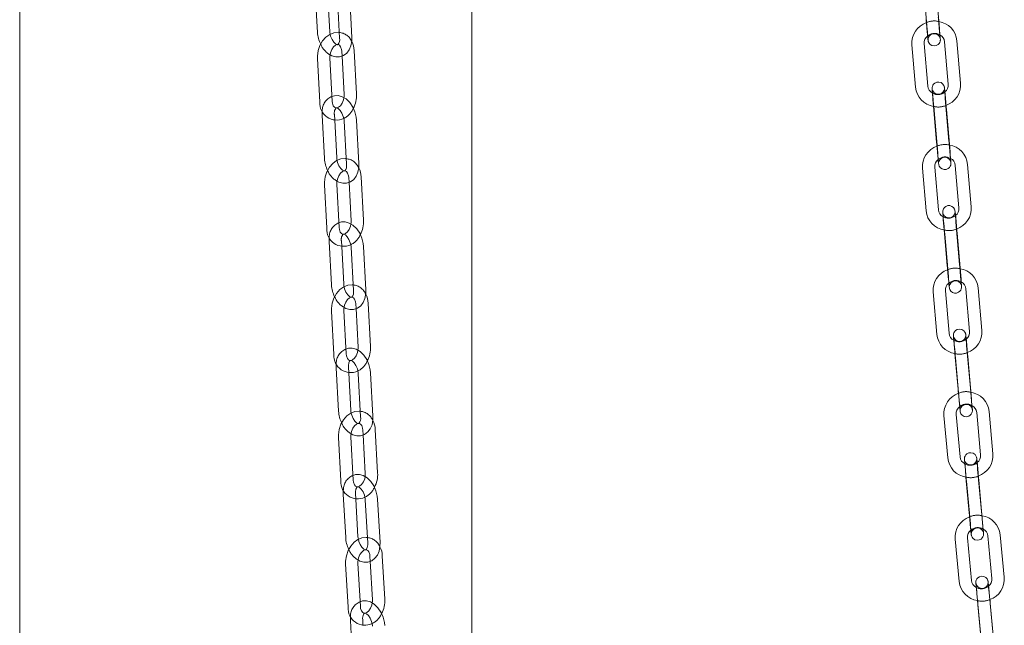
# Model space of a CAD drawing. Units: millimetres. Extents: x 235 to 8368, y 74 to 11948.
# Drawn here: x 5652 to 5892, y 8704 to 8851 of the extents above; entities that cross this region are included whole.
import ezdxf

# ---------------------------------------------------------------- set-up
doc = ezdxf.new("R2010")
doc.units = ezdxf.units.MM
doc.header["$LTSCALE"] = 29
doc.linetypes.add('SLD-Dashed', pattern=[1.905, 1.27, -0.635])
doc.linetypes.add('SLD-Solid', pattern=[0])

msp = doc.modelspace()

# ---------------------------------------------------------------- linework, layer by layer
at = {"color": 7, "linetype": 'SLD-Solid', "lineweight": 0}
for p, q in [((5652.3706645, 8942.9117246), (5652.3706645, 7526.2204895)), ((5762.3706699, 8411.4451338), (5762.3706699, 8942.9117235)), ((5724.2461172, 8858.3964014), (5724.8257701, 8847.8449675)), ((5872.257327, 8858.882486), (5873.1383253, 8848.5549952)), ((5876.1274792, 8848.8099086), (5875.2464809, 8859.1373993)), ((5727.8212564, 8848.0094711), (5727.3165266, 8857.1971158)), ((5729.6126217, 8857.0204036), (5730.1922688, 8846.4689651)), ((5733.1877471, 8846.6335876), (5732.6080942, 8857.1850215)), ((5869.4186598, 8844.8427457), (5870.3054487, 8834.5157689)), ((5873.2944527, 8834.772444), (5872.407658, 8845.0994162)), ((5877.3879104, 8845.5422612), (5878.2746993, 8835.2152844)), ((5881.2637033, 8835.4718471), (5880.3769144, 8845.7988239)), ((5724.8134827, 8841.4636442), (5725.3931298, 8830.9122058)), ((5728.3886219, 8831.0767139), (5727.8089689, 8841.6282602)), ((5730.7960542, 8842.0831063), (5731.31117, 8832.706547)), ((5734.3066425, 8832.8710526), (5733.7269954, 8843.4226034)), ((5874.6986597, 8829.8446316), (5875.4429578, 8821.1770618)), ((5725.9337199, 8827.6977495), (5726.5181751, 8817.1450009)), ((5874.8301501, 8828.8389398), (5875.7169389, 8818.511963)), ((5878.7059371, 8818.7685211), (5877.8191482, 8829.0954979)), ((5729.5135923, 8817.3108906), (5729.0045643, 8826.5015712)), ((5731.2999449, 8826.3267955), (5731.8844001, 8815.7740469)), ((5734.8798035, 8815.9399386), (5734.2953483, 8826.4926872)), ((5875.8809412, 8804.7299039), (5874.9888157, 8815.0563675)), ((5879.968895, 8815.5012852), (5880.8610147, 8805.174817)), ((5883.8498788, 8805.4330114), (5882.9577591, 8815.7594796)), ((5736.0058341, 8802.1732255), (5735.4213731, 8812.7259696)), ((5871.9999516, 8814.7981731), (5872.8920771, 8804.4717095)), ((5726.5079353, 8810.7657411), (5727.0923905, 8800.2129925)), ((5730.0878076, 8800.3788823), (5729.5033524, 8810.9316309)), ((5732.4909163, 8811.3874143), (5733.0104169, 8802.0073358)), ((5877.2884396, 8799.802407), (5878.0372019, 8791.1354507)), ((5877.4190576, 8798.7968156), (5878.3111773, 8788.4703473)), ((5881.3000414, 8788.7285417), (5880.4079216, 8799.0550099)), ((5727.6352289, 8796.9956957), (5728.2241773, 8786.4418582)), ((5731.2195196, 8786.6090173), (5730.7064752, 8795.8025117)), ((5736.585473, 8785.2427634), (5735.9965246, 8795.7966008)), ((5733.0011823, 8795.6294418), (5733.5901365, 8785.075609)), ((5874.5943502, 8784.7513964), (5875.4985694, 8774.4259696)), ((5878.4871314, 8774.6876984), (5877.5829122, 8785.0131253)), ((5882.5625679, 8785.4628144), (5883.4667871, 8775.1373875)), ((5886.4553491, 8775.3991163), (5885.5511299, 8785.7245432)), ((5737.7181606, 8771.4720313), (5737.1292065, 8782.0258641)), ((5728.2158435, 8780.0643664), (5728.8047976, 8769.5105336)), ((5731.8001341, 8769.677688), (5731.2111858, 8780.2315254)), ((5734.1992044, 8780.6881531), (5734.7228241, 8771.3048768)), ((5879.9020547, 8769.7611323), (5880.660925, 8761.0954149)), ((5880.030687, 8768.755743), (5880.9349062, 8758.4303161)), ((5883.9234682, 8758.6920449), (5883.019249, 8769.0174718)), ((5729.349727, 8766.290563), (5729.9428789, 8755.7356406)), ((5732.9381506, 8755.9040467), (5732.4213592, 8765.1001615)), ((5734.7154421, 8764.9286729), (5735.3085939, 8754.3737505)), ((5738.3038715, 8754.5421611), (5737.7107138, 8765.097079)), ((5885.1949426, 8755.4313527), (5886.1290653, 8745.1086308)), ((5889.1168538, 8745.3789628), (5888.1827369, 8755.7016893)), ((5877.2285501, 8754.6993908), (5878.1626807, 8744.3766624)), ((5881.150475, 8744.6471114), (5880.2163386, 8754.9698352)), ((5739.4427849, 8740.7676799), (5738.849633, 8751.3226023)), ((5729.9363348, 8749.359853), (5730.5294867, 8738.8049306)), ((5733.5247642, 8738.9733413), (5732.9316123, 8749.5282637)), ((5735.9200345, 8749.9855342), (5736.4475132, 8740.5992739)), ((5882.5837293, 8739.7227064), (5883.3676067, 8731.0603075)), ((5882.7074652, 8738.7179306), (5883.6416016, 8728.3952068)), ((5886.6293901, 8728.6656512), (5885.6952595, 8738.9883796)), ((5731.0763633, 8735.5825637), (5731.6734175, 8725.0266633)), ((5734.6686187, 8725.1960917), (5734.1483423, 8734.3947146)), ((5736.4418422, 8734.2248014), (5737.0388964, 8723.668901)), ((5740.0341033, 8723.8382216), (5739.4370629, 8734.39412)), ((5879.9547975, 8724.6470208), (5880.9365554, 8714.3287739)), ((5883.9230656, 8714.6130019), (5882.9413134, 8724.9312534)), ((5887.9181577, 8725.4115444), (5888.8999157, 8715.0932976)), ((5891.8864316, 8715.3775302), (5890.9046737, 8725.695777)), ((5737.6525441, 8719.279873), (5738.1835944, 8709.8909584)), ((5741.1788093, 8710.0602725), (5740.581755, 8720.6161728)), ((5731.6685274, 8718.6525136), (5732.2655679, 8708.0966152)), ((5735.2607828, 8708.2659292), (5734.6637344, 8718.8218341)), ((5885.385563, 8709.6923301), (5886.2092525, 8701.0352195)), ((5885.5014757, 8708.6883676), (5886.4832336, 8698.3701208)), ((5889.4697438, 8698.6543488), (5888.4879859, 8708.9725956)), ((5732.8142617, 8704.8719025), (5733.4149034, 8694.3151332))]:
    msp.add_line(p, q, dxfattribs=at)
at = {"color": 7, "linetype": 'SLD-Dashed', "lineweight": 0}
for p, q in [((5730.7315171, 8843.2579809), (5730.7960542, 8842.0831063)), ((5878.4319617, 8821.4336245), (5877.5451729, 8831.7606013)), ((5874.5561689, 8831.5040386), (5874.6986597, 8829.8446316)), ((5729.0045643, 8826.5015712), (5728.9291371, 8827.8636393)), ((5732.4259559, 8812.5600798), (5732.4909163, 8811.3874143)), ((5877.1450627, 8801.4619163), (5877.2884396, 8799.802407)), ((5881.026066, 8791.3936451), (5880.1339405, 8801.7201087)), ((5730.7064752, 8795.8025117), (5730.6305655, 8797.1628501)), ((5734.1338699, 8781.8587097), (5734.1992044, 8780.6881531)), ((5879.7567058, 8771.4208417), (5879.9020547, 8769.7611323)), ((5883.6494929, 8761.3571483), (5882.7452679, 8771.6825706)), ((5732.4213592, 8765.1001615), (5732.3449987, 8766.4589691)), ((5735.8543613, 8751.1541963), (5735.9200345, 8749.9855342)), ((5882.4334898, 8741.383034), (5882.5837293, 8739.7227064)), ((5886.355401, 8731.3307565), (5885.4212841, 8741.653483)), ((5734.1483423, 8734.3947146), (5734.0715782, 8735.7519901)), ((5737.5865539, 8720.4468568), (5737.6525441, 8719.279873)), ((5885.2275003, 8711.353471), (5885.385563, 8709.6923301)), ((5889.1957684, 8701.3194521), (5888.2140105, 8711.637699)), ((5735.8865602, 8703.6863849), (5735.8094082, 8705.0423401))]:
    msp.add_line(p, q, dxfattribs=at)
at = {"color": 7, "linetype": 'SLD-Solid', "lineweight": 0, "flags": 128}
for points in [[(5872.8643499, 8851.2200985), (5872.9126249, 8850.6571131), (5872.9507539, 8850.2186183)], [(5873.1383253, 8848.5549952), (5873.1834443, 8848.023245), (5873.2583805, 8847.1232287), (5873.3129513, 8846.4427378), (5873.3403127, 8846.0734507), (5873.3450639, 8845.9965087), (5873.3449933, 8845.9988924)], [(5873.2417152, 8846.9647219), (5873.2687959, 8846.6731284), (5873.3220008, 8846.1270895), (5873.354233, 8845.8418109), (5873.3649335, 8845.7743421), (5873.3775174, 8845.7110862), (5873.4069955, 8845.5978663), (5873.5910373, 8845.2047252), (5873.8555077, 8844.901595), (5874.3092977, 8844.6285875), (5874.8354318, 8844.5302187), (5875.3680372, 8844.6248444), (5875.777651, 8844.8564097), (5876.0464315, 8845.1337981), (5876.2119446, 8845.4152834), (5876.2999911, 8845.6701556), (5876.3355042, 8845.8711799), (5876.3433227, 8845.9806836), (5876.3443299, 8846.0333043), (5876.3439167, 8846.0764943), (5876.3421156, 8846.1294459), (5876.3331951, 8846.2800651), (5876.2999569, 8846.7260861), (5876.2407656, 8847.4607082), (5876.162734, 8848.3949438), (5876.1274792, 8848.8099086), (5876.1274792, 8848.8099086)], [(5730.1173386, 8847.832826), (5729.8445803, 8847.8820195), (5728.7930892, 8847.7626858), (5727.7905067, 8847.3608641), (5726.864442, 8846.6926447), (5726.055981, 8845.7780413), (5725.4167458, 8844.6610284), (5724.9915193, 8843.4087339), (5724.8092722, 8842.0923245), (5724.8134827, 8841.4636442)], [(5727.9172717, 8847.411614), (5727.8392966, 8847.7883974), (5727.8212564, 8848.0094711)], [(5727.8702383, 8842.3876395), (5728.2903106, 8842.1394071), (5729.2489452, 8841.8706341), (5730.198206, 8841.8821165), (5731.1587198, 8842.2050467), (5731.9450417, 8842.7884496), (5732.5459927, 8843.5778874), (5732.9635783, 8844.5602312), (5733.1765656, 8845.7169807), (5733.1877471, 8846.6335876)], [(5727.8089689, 8841.6282602), (5727.8096936, 8842.0298469), (5727.9544102, 8842.8850489), (5728.2786165, 8843.6842688), (5728.7249392, 8844.3157691), (5729.198863, 8844.710508), (5729.5987699, 8844.8700341), (5729.7719508, 8844.8669047)], [(5877.8191482, 8829.0954979), (5877.770574, 8829.6583646), (5877.6727978, 8830.77623), (5877.5755064, 8831.8693915), (5877.486517, 8832.8499138), (5877.412741, 8833.6418261), (5877.3594689, 8834.1874618), (5877.320696, 8834.5163667), (5877.3100949, 8834.5747386), (5877.2902085, 8834.6611503), (5877.1976788, 8834.9181028), (5876.9032496, 8835.3404848), (5876.5104779, 8835.6251979), (5876.007955, 8835.7748218), (5875.4667094, 8835.7377562), (5875.0061021, 8835.5326298), (5874.7013506, 8835.2633448), (5874.5085601, 8834.979458), (5874.4006041, 8834.7139986), (5874.35234, 8834.493497), (5874.3391371, 8834.3539785), (5874.3373653, 8834.2924132), (5874.3375153, 8834.2496363), (5874.3388181, 8834.2031049), (5874.3433985, 8834.1147984), (5874.3712859, 8833.7292416), (5874.4231393, 8833.0835215)], [(5874.3562453, 8834.057088), (5874.3559735, 8834.0588814), (5874.3614987, 8834.0109877), (5874.3875589, 8833.7576264), (5874.4408056, 8833.2035822), (5874.5166083, 8832.3841847), (5874.6071663, 8831.3820585), (5874.7047595, 8830.281342), (5874.8015308, 8829.1711312), (5874.8301501, 8828.8389398)], [(5734.2953483, 8826.4926872), (5734.22047, 8827.2052055), (5733.9079134, 8828.4874514), (5733.3816142, 8829.6978596), (5732.659365, 8830.7725319), (5731.7562655, 8831.6486972), (5730.8284258, 8832.1961701), (5729.8697752, 8832.4641794), (5728.9205843, 8832.4519373), (5728.3241229, 8832.2508212)], [(5731.31117, 8832.706547), (5731.3104316, 8832.3049623), (5731.2499488, 8831.9474182)], [(5729.3495244, 8829.4678269), (5729.2285533, 8829.4700552), (5728.9344953, 8829.6367134), (5728.6663748, 8829.9915796), (5728.4440164, 8830.6324365), (5728.3886219, 8831.0767139)], [(5729.349531, 8829.4678007), (5729.3498759, 8829.4682031), (5729.4143609, 8829.4924999), (5729.5720453, 8829.4672199), (5729.8970585, 8829.2928485), (5730.3420944, 8828.8672058), (5730.7704526, 8828.2192375), (5731.1024308, 8827.4128035), (5731.2817942, 8826.5479224), (5731.2999449, 8826.3267955)], [(5725.967506, 8828.7397647), (5725.9444926, 8828.6144678), (5725.9337199, 8827.6977495)], [(5875.4429578, 8821.1770618), (5875.4915241, 8820.6142016), (5875.529862, 8820.1759562)], [(5729.6095476, 8816.7145723), (5729.5317292, 8817.0897656), (5729.5135923, 8817.3108906)], [(5875.7169389, 8818.511963), (5875.7623594, 8817.9802082), (5875.8378629, 8817.0800806), (5875.8929426, 8816.399358), (5875.9207091, 8816.0292952), (5875.9256001, 8815.9517408), (5875.9255235, 8815.9541535)], [(5875.8222162, 8816.9221866), (5875.849365, 8816.6307336), (5875.9026292, 8816.0851044), (5875.9414158, 8815.7561976), (5875.9520031, 8815.6978276), (5875.9718838, 8815.6114113), (5876.0644193, 8815.3544634), (5876.3588485, 8814.9320814), (5876.7516339, 8814.6473664), (5877.2541568, 8814.4977425), (5877.7954024, 8814.5348081), (5878.2560097, 8814.7398221), (5878.5607612, 8815.0092195), (5878.7535459, 8815.2931017), (5878.8615077, 8815.5585656), (5878.909766, 8815.7790627), (5878.922961, 8815.9185877), (5878.924727, 8815.9801485), (5878.924577, 8816.0229253), (5878.9232879, 8816.0694548), (5878.9186938, 8816.1577632), (5878.8908259, 8816.5433227), (5878.8356934, 8817.229855), (5878.7610688, 8818.1222588), (5878.7059371, 8818.7685211)], [(5731.8089653, 8817.1360863), (5731.5367551, 8817.1851558), (5730.4851057, 8817.0656997), (5729.482539, 8816.6636402), (5728.5566803, 8815.9952795), (5727.7485784, 8815.0805024), (5727.1098027, 8813.9633925), (5726.6851108, 8812.7109581), (5726.5034496, 8811.3943855), (5726.5079353, 8810.7657411)], [(5729.5640962, 8811.6899619), (5729.9851034, 8811.4416349), (5730.9437678, 8811.1735113), (5731.8929392, 8811.1858632), (5732.8530578, 8811.5094647), (5733.6389361, 8812.0934012), (5734.2394536, 8812.8832425), (5734.6565818, 8813.8661218), (5734.8690366, 8815.0232249), (5734.8798035, 8815.9399386)], [(5729.5033524, 8810.9316309), (5729.5038995, 8811.3333073), (5729.6482471, 8812.1885782), (5729.9721415, 8812.9878481), (5730.4181551, 8813.6192372), (5730.8918094, 8814.0138324), (5731.2915726, 8814.1732986), (5731.4641175, 8814.1700497)], [(5880.4079216, 8799.0550099), (5880.3590619, 8799.6177559), (5880.2607616, 8800.735491), (5880.1630184, 8801.8285281), (5880.0736849, 8802.8089218), (5879.9996726, 8803.600701), (5879.9463663, 8804.1460466), (5879.9081353, 8804.4719129), (5879.8980317, 8804.5284527), (5879.8794084, 8804.6110824), (5879.794608, 8804.8549242), (5879.5375537, 8805.2490832), (5879.1678936, 8805.5461068), (5878.6818097, 8805.7207885), (5878.1395855, 8805.7156273), (5877.6504092, 8805.5275079), (5877.3257864, 8805.2637191), (5877.1181746, 8804.9795814), (5876.9992054, 8804.7094373), (5876.9436372, 8804.480331), (5876.9268228, 8804.3249829), (5876.9244707, 8804.2563788), (5876.9244952, 8804.2133485), (5876.9255997, 8804.169654), (5876.9290522, 8804.0986659), (5876.9514489, 8803.7825916), (5876.996995, 8803.2122041), (5877.011284, 8803.0410847)], [(5735.9965246, 8795.7966008), (5735.9213299, 8796.5090889), (5735.6082835, 8797.7912598), (5735.0815126, 8799.0014565), (5734.3588371, 8800.0757769), (5733.4553258, 8800.9514382), (5732.5273538, 8801.498196), (5731.5686848, 8801.7654527), (5730.6195639, 8801.7524509), (5730.0228929, 8801.5508985)], [(5733.0104169, 8802.0073358), (5733.0098641, 8801.6056548), (5732.9497196, 8801.2492464)], [(5731.0509114, 8798.7689799), (5730.9291474, 8798.7712177), (5730.6348583, 8798.9380079), (5730.3662619, 8799.2932467), (5730.14346, 8799.93429), (5730.0878076, 8800.3788823)], [(5731.0509141, 8798.7689402), (5731.0510192, 8798.7690793), (5731.115498, 8798.7933994), (5731.2728243, 8798.7683397), (5731.5975136, 8798.5944788), (5732.0424864, 8798.1693099), (5732.4709854, 8797.5217975), (5732.8032184, 8796.7155571), (5732.9829349, 8795.8506201), (5733.0011823, 8795.6294418)], [(5727.6687218, 8798.0389353), (5727.6456007, 8797.9127437), (5727.6352289, 8796.9956957)], [(5878.0372019, 8791.1354507), (5878.086048, 8790.5725943), (5878.1244477, 8790.1360862)], [(5878.4180944, 8786.8822621), (5878.4454315, 8786.5896446), (5878.4987436, 8786.044416), (5878.5369825, 8785.7184308), (5878.5470781, 8785.6620099), (5878.5657015, 8785.5793801), (5878.650496, 8785.3355338), (5878.9075562, 8784.9413793), (5879.27723, 8784.6443538), (5879.7633081, 8784.4695551), (5880.3055244, 8784.4748353), (5880.7947006, 8784.6628423), (5881.1193235, 8784.9266311), (5881.3269353, 8785.2108811), (5881.4459124, 8785.4809064), (5881.5014863, 8785.7101296), (5881.518295, 8785.8654732), (5881.5206391, 8785.9340838), (5881.5206089, 8785.9771095), (5881.5195043, 8786.020804), (5881.5160714, 8786.0916824), (5881.493661, 8786.407871), (5881.4481148, 8786.9782585), (5881.378227, 8787.8152881), (5881.3000414, 8788.7285417)], [(5733.5142182, 8786.4359688), (5733.2425249, 8786.4849026), (5732.1907309, 8786.3652097), (5731.1881802, 8785.9630247), (5730.2625274, 8785.2944102), (5729.4547492, 8784.3794699), (5728.8164134, 8783.2623728), (5728.392207, 8782.0096984), (5728.2110883, 8780.6930918), (5728.2158435, 8780.0643664)], [(5731.3154148, 8786.0140129), (5731.2377533, 8786.3878409), (5731.2195196, 8786.6090173)], [(5731.2714473, 8780.9889035), (5731.6933344, 8780.7403774), (5732.6520171, 8780.4730064), (5733.6011243, 8780.4860101), (5734.5608695, 8780.8103871), (5735.34632, 8781.394844), (5735.9464176, 8782.1850869), (5736.3631297, 8783.1683835), (5736.5750875, 8784.3258297), (5736.585473, 8785.2427634)], [(5731.2111858, 8780.2315254), (5731.2115689, 8780.6332895), (5731.3555967, 8781.4887294), (5731.6791618, 8782.2879233), (5732.1249075, 8782.9193077), (5732.598314, 8783.3136383), (5732.9979277, 8783.4730401), (5733.1698944, 8783.4697175)], [(5883.019249, 8769.0174718), (5882.9697517, 8769.5800872), (5882.8702955, 8770.6974536), (5882.7715101, 8771.790347), (5882.6813748, 8772.770483), (5882.6068723, 8773.56187), (5882.5534472, 8774.1062839), (5882.5164211, 8774.4256272), (5882.5074567, 8774.4776356), (5882.4914361, 8774.5522356), (5882.4386224, 8774.7255204), (5882.3170068, 8774.9777126), (5882.0410048, 8775.3135864), (5881.5442908, 8775.613244), (5881.0141655, 8775.7032444), (5880.4342607, 8775.578938), (5880.0483207, 8775.3355194), (5879.7973431, 8775.0547791), (5879.6454989, 8774.7752168), (5879.5672718, 8774.5260352), (5879.5377217, 8774.3338378), (5879.5322009, 8774.2345244), (5879.5317971, 8774.1870109), (5879.5325221, 8774.1473616), (5879.534489, 8774.0984482), (5879.5434807, 8773.9576082), (5879.5773344, 8773.5229279), (5879.6209703, 8772.9993878)], [(5737.7107138, 8765.097079), (5737.6352496, 8765.8095357), (5737.3217293, 8767.0916185), (5736.7945142, 8768.3015998), (5736.0714457, 8769.3754566), (5735.1675579, 8770.2506035), (5734.2394672, 8770.7967568), (5733.2807584, 8771.0633816), (5732.3317189, 8771.0497417), (5731.7348463, 8770.8476342)], [(5732.7654712, 8768.0667241), (5732.6428187, 8768.0690696), (5732.3482776, 8768.2359624), (5732.07926, 8768.5914537), (5731.8560306, 8769.2327827), (5731.8001341, 8769.677688)], [(5734.7228241, 8771.3048768), (5734.7224546, 8770.9032232), (5734.6626094, 8770.5477204)], [(5729.3829678, 8767.334909), (5729.359739, 8767.2077101), (5729.349727, 8766.290563)], [(5732.7654776, 8768.0666609), (5732.8296738, 8768.0910575), (5732.9866559, 8768.0661039), (5733.3110602, 8767.8926464), (5733.7559758, 8767.4679559), (5734.1845801, 8766.8207974), (5734.5170716, 8766.0147661), (5734.6971058, 8765.149896), (5734.7154421, 8764.9286729)], [(5880.660925, 8761.0954149), (5880.7104223, 8760.5327995), (5880.7492739, 8760.0963033)], [(5881.0460322, 8756.8407365), (5881.0733017, 8756.5510166), (5881.1267269, 8756.0066028), (5881.1637529, 8755.6872595), (5881.1727174, 8755.6352511), (5881.1887379, 8755.5606511), (5881.2415517, 8755.3873663), (5881.3631673, 8755.1351741), (5881.6391692, 8754.7994127), (5882.135897, 8754.4996407), (5882.6660086, 8754.4096423), (5883.2459133, 8754.5339487), (5883.6318592, 8754.7773718), (5883.8828309, 8755.0581075), (5884.0346752, 8755.3376698), (5884.1129081, 8755.586856), (5884.1424661, 8755.7790469), (5884.1479732, 8755.8783623), (5884.1483769, 8755.9258757), (5884.1476578, 8755.9655296), (5884.1456851, 8756.0144384), (5884.1366934, 8756.1552785), (5884.1028397, 8756.5899588), (5884.0424927, 8757.3140163), (5883.962814, 8758.2409515), (5883.9234682, 8758.6920449), (5883.9234682, 8758.6920449)], [(5735.232229, 8755.7325594), (5734.961, 8755.7813541), (5733.9090867, 8755.661544), (5732.906546, 8755.2591167), (5731.9810775, 8754.5904817), (5731.173623, 8753.675378), (5730.5356782, 8752.5580812), (5730.1119377, 8751.305389), (5729.9313261, 8749.9886464), (5729.9363348, 8749.359853)], [(5733.0340111, 8755.3103636), (5732.9564789, 8755.6828301), (5732.9381506, 8755.9040467)], [(5732.9316123, 8749.5282637), (5732.9318258, 8749.9299985), (5733.0755496, 8750.7855944), (5733.3988345, 8751.5848123), (5733.8442985, 8752.2159693), (5734.3174847, 8752.6102562), (5734.7169626, 8752.7694792), (5734.8883838, 8752.7661214)], [(5732.9914213, 8750.2846739), (5733.4141255, 8750.0359628), (5734.3728264, 8749.7693445), (5735.32186, 8749.7829798), (5736.2812592, 8750.1079035), (5737.0663073, 8750.6927758), (5737.66604, 8751.4835249), (5738.0823438, 8752.4672323), (5738.29384, 8753.6250114), (5738.3038715, 8754.5421611)], [(5885.6952595, 8738.9883796), (5885.6442073, 8739.5506177), (5885.5418351, 8740.6673416), (5885.4405131, 8741.7595985), (5885.348411, 8742.7389756), (5885.2726996, 8743.5293262), (5885.2189832, 8744.0718086), (5885.1847759, 8744.3751768), (5885.1778327, 8744.4189751), (5885.1669344, 8744.4759858), (5885.1392413, 8744.5867308), (5885.0011281, 8744.9126833), (5884.785172, 8745.2028785), (5884.2994912, 8745.5432217), (5883.7810297, 8745.6666678), (5883.2433338, 8745.5982438), (5882.8095217, 8745.3771615), (5882.5241323, 8745.1022791), (5882.3462704, 8744.8184104), (5882.2494583, 8744.5571532), (5882.2084272, 8744.3429527), (5882.1986933, 8744.2083413), (5882.1981561, 8744.1534767), (5882.198814, 8744.1176306), (5882.2002534, 8744.0807231), (5882.2038462, 8744.0201174), (5882.2268389, 8743.7256898), (5882.2804812, 8743.0985881), (5882.2927367, 8742.9601643)], [(5882.2144306, 8743.9549084), (5882.2142971, 8743.9558272), (5882.2182413, 8743.9214313), (5882.2412219, 8743.7009772), (5882.2923, 8743.1821148), (5882.3679614, 8742.3908966), (5882.4603239, 8741.4076158), (5882.5616159, 8740.3148765), (5882.663681, 8739.2003404), (5882.7074652, 8738.7179306)], [(5739.4370629, 8734.39412), (5739.3613451, 8735.1066447), (5739.0473863, 8736.3886291), (5738.5197681, 8737.5983892), (5737.7963225, 8738.6719942), (5736.8920914, 8739.5467398), (5735.9638742, 8740.0921826), (5735.0051529, 8740.3582842), (5734.0561733, 8740.3440146), (5733.4591244, 8740.1413591)], [(5734.4923437, 8737.361364), (5734.3686694, 8737.3637118), (5734.0739159, 8737.5307871), (5733.8044852, 8737.8865243), (5733.5808716, 8738.5281221), (5733.5247642, 8738.9733413)], [(5736.4475132, 8740.5992739), (5736.4472859, 8740.1975409), (5736.3877457, 8739.8430606)], [(5731.10936, 8736.627897), (5731.086043, 8736.4999184), (5731.0763633, 8735.5825637)], [(5734.4923419, 8737.3613669), (5734.5559987, 8737.3855687), (5734.7126617, 8737.3608408), (5735.0368007, 8737.1877893), (5735.4816568, 8736.7634758), (5735.910386, 8736.1166739), (5736.2431006, 8735.3108621), (5736.4234308, 8734.445955), (5736.4418422, 8734.2248014)], [(5883.3676067, 8731.0603075), (5883.4186784, 8730.4980721), (5883.4585869, 8730.062569)], [(5883.7627753, 8726.8052444), (5883.7901803, 8726.5192466), (5883.8438967, 8725.9768766), (5883.878104, 8725.6735084), (5883.8850473, 8725.6297101), (5883.8959455, 8725.5726994), (5883.9236386, 8725.4619544), (5884.0617439, 8725.1360084), (5884.2777, 8724.8458132), (5884.7633808, 8724.50547), (5885.2818365, 8724.3820193), (5885.819552, 8724.4504459), (5886.2533445, 8724.6715256), (5886.5387477, 8724.9464061), (5886.7165958, 8725.2302767), (5886.8134079, 8725.491534), (5886.8544527, 8725.7057325), (5886.8641729, 8725.8403458), (5886.8647297, 8725.8952131), (5886.8640522, 8725.9310565), (5886.8626129, 8725.967964), (5886.8590337, 8726.0285678), (5886.8360331, 8726.3230019), (5886.782385, 8726.9499866), (5886.7077704, 8727.7939426), (5886.6293901, 8728.6656512)], [(5736.9621138, 8725.026182), (5736.6913432, 8725.0748329), (5735.6392911, 8724.9549031), (5734.6367859, 8724.552353), (5733.7114763, 8723.8834654), (5732.9043181, 8722.9683147), (5732.2667366, 8721.8508221), (5731.8434245, 8720.5980211), (5731.6632926, 8719.2812587), (5731.6685274, 8718.6525136)], [(5734.7644444, 8724.6036174), (5734.68703, 8724.9748256), (5734.6686187, 8725.1960917)], [(5734.6637344, 8718.8218341), (5734.6638135, 8719.2236418), (5734.8072413, 8720.0793871), (5735.130254, 8720.8785101), (5735.5754797, 8721.5096475), (5736.0484535, 8721.9037719), (5736.4478035, 8722.0630345), (5736.6183786, 8722.0595905)], [(5734.7231224, 8719.5774754), (5735.1465867, 8719.3287104), (5736.1053217, 8719.0626069), (5737.0542875, 8719.0768784), (5738.0133681, 8719.4023451), (5738.7980376, 8719.9877255), (5739.3974191, 8720.7788666), (5739.813348, 8721.7628731), (5740.0244237, 8722.9209792), (5740.0341033, 8723.8382216)], [(5737.0388964, 8723.668901), (5737.041201, 8723.2726717), (5736.937066, 8722.615488), (5736.7571542, 8722.210082), (5736.6189249, 8722.0597877), (5736.6183788, 8722.0596362)], [(5888.4879859, 8708.9725956), (5888.4344363, 8709.5342025), (5888.3274798, 8710.6499064), (5888.2221076, 8711.7410313), (5888.1268732, 8712.7193729), (5888.0492069, 8713.5082715), (5887.9950325, 8714.0474902), (5887.9648611, 8714.3260759), (5887.9583949, 8714.3717358), (5887.9517699, 8714.4111953), (5887.9370795, 8714.482374), (5887.8557597, 8714.7320258), (5887.7014855, 8715.009005), (5887.399276, 8715.3265554), (5886.9392995, 8715.5711974), (5886.4064989, 8715.6431748), (5885.841885, 8715.5043232), (5885.4669525, 8715.2550518), (5885.2241666, 8714.9719569), (5885.078973, 8714.6923503), (5885.0056545, 8714.4442462), (5884.9790511, 8714.2490898), (5884.9753639, 8714.1462192), (5884.9759524, 8714.100807), (5884.9769713, 8714.0729044), (5884.9783803, 8714.0459766), (5884.9809559, 8714.0082795), (5884.9944558, 8713.8471559), (5885.0349332, 8713.4005908), (5885.0789338, 8712.9282155)], [(5884.9891486, 8713.9451016), (5884.9913887, 8713.9252726), (5885.0103863, 8713.7444272), (5885.058092, 8713.2702127), (5885.1324705, 8712.5156308), (5885.2257904, 8711.5579894), (5885.3302306, 8710.4772609), (5885.4374242, 8709.3598333), (5885.5014757, 8708.6883676)], [(5741.1746841, 8703.6882568), (5741.0987402, 8704.4007332), (5740.7843647, 8705.6826108), (5740.256373, 8706.8922471), (5739.5325914, 8707.9654822), (5738.6280504, 8708.8397148), (5737.6997066, 8709.384672), (5736.7409707, 8709.6502613), (5735.792051, 8709.6353621), (5735.1948199, 8709.4322664)], [(5738.1835944, 8709.8909584), (5738.1835289, 8709.4891489), (5738.1242547, 8709.135461)], [(5736.2304659, 8706.6531559), (5736.1058372, 8706.6555721), (5735.8108835, 8706.8228011), (5735.541075, 8707.178774), (5735.3171184, 8707.8205225), (5735.2607828, 8708.2659292)], [(5732.8470359, 8705.9181024), (5732.823625, 8705.7894519), (5732.8142617, 8704.8719025)], [(5736.2304505, 8706.6532003), (5736.2936101, 8706.6772483), (5736.4499852, 8706.6526456), (5736.7738646, 8706.4800047), (5737.2186946, 8706.056069), (5737.6475132, 8705.4095215), (5737.9804293, 8704.6039378), (5738.1610397, 8703.739119), (5738.1795319, 8703.5178146)]]:
    msp.add_lwpolyline(points, dxfattribs=at)
at = {"color": 7, "linetype": 'SLD-Dashed', "lineweight": 0, "flags": 128}
for points in [[(5873.3449933, 8845.9988924), (5873.3446055, 8846.0119344), (5873.3443652, 8846.046101), (5873.3456447, 8846.098325), (5873.3531651, 8846.1961644), (5873.4205108, 8846.5036813), (5873.6249286, 8846.9045316), (5873.9879271, 8847.2621307), (5874.4682965, 8847.4823764), (5875.00912, 8847.5209939), (5875.4833445, 8847.3868949), (5875.8190226, 8847.1696425), (5876.0491599, 8846.9226235), (5876.1942705, 8846.6823356), (5876.274191, 8846.4804243), (5876.3042608, 8846.3698475), (5876.3154868, 8846.3164902), (5876.3210286, 8846.2852884), (5876.3244606, 8846.2633774), (5876.3252937, 8846.2575673), (5876.3190163, 8846.3124188), (5876.2915162, 8846.5812901), (5876.2369441, 8847.1523728), (5876.1603652, 8847.9842598), (5876.0696419, 8848.9944272), (5875.9723988, 8850.0980635), (5875.876493, 8851.2060708), (5875.8534901, 8851.4750139)], [(5729.7719528, 8844.8668473), (5729.7712501, 8844.8661091), (5729.706743, 8844.8419609), (5729.5486499, 8844.8674469), (5729.223307, 8845.0422118), (5728.778208, 8845.4684407), (5728.3499789, 8846.1168557), (5728.0182968, 8846.9234774), (5727.9172717, 8847.411614)], [(5729.7719508, 8844.8669047), (5729.8915857, 8844.8646397), (5730.18563, 8844.6979834), (5730.4537641, 8844.3431152), (5730.6761225, 8843.7022583), (5730.7315171, 8843.2579809)], [(5877.5451729, 8831.7606013), (5877.4997466, 8832.2923516), (5877.4242351, 8833.1924856), (5877.3691634, 8833.8732017), (5877.341389, 8834.243271), (5877.3365059, 8834.3208189), (5877.3369768, 8834.3057962), (5877.3372904, 8834.2724848), (5877.336183, 8834.2216254), (5877.3293274, 8834.1266359), (5877.2674516, 8833.8304459), (5877.0650627, 8833.4219353), (5876.7098938, 8833.0639392), (5876.2339916, 8832.8377136), (5875.6936392, 8832.7914624), (5875.2135329, 8832.9206098), (5874.8733955, 8833.1357277), (5874.6396518, 8833.3823253), (5874.4916356, 8833.6232897), (5874.4094548, 8833.8276107), (5874.3776519, 8833.9433482), (5874.3660637, 8833.9980698), (5874.3604799, 8834.0294533), (5874.3570144, 8834.0516299), (5874.3562453, 8834.057088)], [(5731.2499488, 8831.9474182), (5731.1657208, 8831.4496524), (5730.8415087, 8830.650428), (5730.395186, 8830.0189277), (5729.921276, 8829.6242993), (5729.5213691, 8829.4646608), (5729.3495244, 8829.4678269)], [(5875.9255235, 8815.9541535), (5875.9251292, 8815.9667635), (5875.9248156, 8816.0000749), (5875.9259151, 8816.0509408), (5875.9327844, 8816.1459284), (5875.9946602, 8816.4421184), (5876.1970296, 8816.8506263), (5876.5522122, 8817.2086205), (5877.0281202, 8817.4348507), (5877.5684589, 8817.4811039), (5878.0485789, 8817.3519544), (5878.3886968, 8817.1368339), (5878.6224542, 8816.8902344), (5878.7704762, 8816.6492745), (5878.852657, 8816.4449536), (5878.8844599, 8816.329216), (5878.8960286, 8816.2744918), (5878.9016319, 8816.243111), (5878.9050916, 8816.2209298), (5878.9061188, 8816.2136802), (5878.9006131, 8816.2615766), (5878.8745529, 8816.5149378), (5878.8213062, 8817.0689821), (5878.745484, 8817.888377), (5878.6549455, 8818.8905058), (5878.5573386, 8819.9912242), (5878.460581, 8821.101433), (5878.4319617, 8821.4336245)], [(5731.4641272, 8814.1700115), (5731.4636671, 8814.1694876), (5731.399182, 8814.1453032), (5731.2414782, 8814.1705806), (5730.9164787, 8814.3448376), (5730.4714486, 8814.7705973), (5730.0430708, 8815.4184506), (5729.7110984, 8816.2248891), (5729.6095476, 8816.7145723)], [(5731.4641175, 8814.1700497), (5731.584622, 8814.167749), (5731.8789248, 8814.0009569), (5732.1475017, 8813.6458278), (5732.3703093, 8813.0046767), (5732.4259559, 8812.5600798)], [(5880.1339405, 8801.7201087), (5880.0882324, 8802.2518663), (5880.0121867, 8803.1521124), (5879.9566336, 8803.8329439), (5879.9268189, 8804.2283211), (5879.9235518, 8804.280543), (5879.9243257, 8804.2429648), (5879.923803, 8804.1974994), (5879.9195231, 8804.1191405), (5879.8846101, 8803.8981085), (5879.7401794, 8803.5218788), (5879.456478, 8803.1540163), (5879.0367101, 8802.8733627), (5878.5114975, 8802.7454608), (5877.9657191, 8802.8150576), (5877.5769003, 8803.0057309), (5877.3051355, 8803.2450958), (5877.1266079, 8803.4919188), (5877.0214053, 8803.7142191), (5876.9707771, 8803.8762954), (5876.9548942, 8803.9471081), (5876.9484897, 8803.9817348), (5876.9445688, 8804.0061212), (5876.9426833, 8804.019322), (5876.9428497, 8804.0178257)], [(5877.011284, 8803.0410847), (5877.0668966, 8802.3751726), (5877.1450627, 8801.4619163)], [(5732.9497196, 8801.2492464), (5732.8655165, 8800.7503839), (5732.5416279, 8799.9511186), (5732.0956085, 8799.3197249), (5731.6219542, 8798.9251298), (5731.2222105, 8798.7656662), (5731.0509114, 8798.7689799)], [(5878.5211479, 8785.9165941), (5878.5215718, 8785.9099177), (5878.5207842, 8785.9473854), (5878.5213069, 8785.9929632), (5878.5256004, 8786.0712077), (5878.5605077, 8786.2922352), (5878.7049305, 8786.6684713), (5878.9886318, 8787.0364462), (5879.4083997, 8787.3169874), (5879.9336124, 8787.4448894), (5880.4793908, 8787.375405), (5880.8682096, 8787.1846193), (5881.1399743, 8786.9453668), (5881.3185019, 8786.6984313), (5881.4237045, 8786.4761311), (5881.4743327, 8786.3140548), (5881.4902156, 8786.2433544), (5881.4966201, 8786.2087278), (5881.5005548, 8786.1843395), (5881.5024403, 8786.1711386), (5881.4997119, 8786.1941601), (5881.4808772, 8786.3722444), (5881.4352575, 8786.8390726), (5881.3647897, 8787.5914477), (5881.2773144, 8788.5499254), (5881.1804669, 8789.6314455), (5881.0821307, 8790.7481651), (5881.026066, 8791.3936451)], [(5878.1244477, 8790.1360862), (5878.1843483, 8789.4549716), (5878.2821051, 8788.3618201), (5878.3714387, 8787.3814265), (5878.4180944, 8786.8822621)], [(5733.169893, 8783.469658), (5733.169669, 8783.4694941), (5733.1051902, 8783.445174), (5732.9478639, 8783.4702337), (5732.6231746, 8783.6440946), (5732.1782018, 8784.0692635), (5731.7497028, 8784.7167759), (5731.4174698, 8785.5230163), (5731.3154148, 8786.0140129)], [(5733.1698944, 8783.4697175), (5733.2912049, 8783.4673308), (5733.5857323, 8783.3004399), (5733.8547578, 8782.9449421), (5734.0779792, 8782.3036196), (5734.1338699, 8781.8587097)], [(5882.7452679, 8771.6825706), (5882.6989121, 8772.2143276), (5882.6216688, 8773.1146982), (5882.5650532, 8773.7959831), (5882.5343587, 8774.1926656), (5882.5307886, 8774.2473301), (5882.5316996, 8774.2113004), (5882.5314541, 8774.1681412), (5882.5280598, 8774.0945744), (5882.4987012, 8773.8884589), (5882.3780831, 8773.5410745), (5882.1215737, 8773.1721764), (5881.7223602, 8772.871479), (5881.2077755, 8772.7136352), (5880.6367086, 8772.7564605), (5880.229185, 8772.9363903), (5879.9434589, 8773.1716292), (5879.7535306, 8773.4193323), (5879.6395058, 8773.646828), (5879.582026, 8773.8211997), (5879.5642136, 8773.8972694), (5879.5566933, 8773.9365716), (5879.5523527, 8773.9626901), (5879.5498007, 8773.9801158), (5879.5500025, 8773.9785203)], [(5734.6626094, 8770.5477204), (5734.5784269, 8770.0476709), (5734.254848, 8769.248479), (5733.8091103, 8768.6172004), (5733.3357038, 8768.2227575), (5732.9360901, 8768.063468), (5732.7654712, 8768.0667241)], [(5732.3449987, 8766.4589691), (5732.3428559, 8766.854897), (5732.4471951, 8767.5116978), (5732.6271269, 8767.916629), (5732.7652071, 8768.0666063), (5732.7654776, 8768.0666609)], [(5880.7492739, 8760.0963033), (5880.8098923, 8759.4154312), (5880.908664, 8758.3225397), (5880.9987992, 8757.3424036), (5881.0460322, 8756.8407365)], [(5881.1490051, 8755.8715945), (5881.1493854, 8755.8655565), (5881.1484745, 8755.9015862), (5881.14872, 8755.9447454), (5881.1521142, 8756.0183123), (5881.1814729, 8756.2244278), (5881.302091, 8756.5718122), (5881.5586004, 8756.9408227), (5881.9578276, 8757.2414057), (5882.4723986, 8757.3992515), (5883.043485, 8757.3564288), (5883.4509891, 8757.1764963), (5883.7367151, 8756.9412575), (5883.9266435, 8756.6935543), (5884.0406878, 8756.4660613), (5884.098148, 8756.291687), (5884.1159605, 8756.2156173), (5884.1234807, 8756.176315), (5884.1278214, 8756.1501965), (5884.1303733, 8756.1327709), (5884.1297931, 8756.1378072), (5884.118736, 8756.238607), (5884.0827801, 8756.5972874), (5884.0197942, 8757.2573575), (5883.9367842, 8758.1521577), (5883.8414154, 8759.1996878), (5883.7415496, 8760.3141683), (5883.6494929, 8761.3571483)], [(5734.8883936, 8752.7661067), (5734.8883914, 8752.7661178), (5734.8239051, 8752.741664), (5734.6669231, 8752.7666176), (5734.3425324, 8752.9400732), (5733.8976169, 8753.3647637), (5733.4689988, 8754.0119241), (5733.136521, 8754.8179535), (5733.0340111, 8755.3103636)], [(5734.8883838, 8752.7661214), (5735.0104561, 8752.7637134), (5735.3052096, 8752.5967505), (5735.5746403, 8752.2410132), (5735.7982344, 8751.5994127), (5735.8543613, 8751.1541963)], [(5885.4212841, 8741.653483), (5885.3733179, 8742.1853578), (5885.2931061, 8743.0860841), (5885.2338312, 8743.7682755), (5885.2009472, 8744.1682226), (5885.1965591, 8744.2295027), (5885.1977332, 8744.1975188), (5885.1981026, 8744.1604557), (5885.1965747, 8744.0987706), (5885.1789783, 8743.9288108), (5885.1085868, 8743.6577758), (5884.9203434, 8743.2989908), (5884.4892533, 8742.8943227), (5883.9904769, 8742.6975823), (5883.4493441, 8742.689753), (5883.0002849, 8742.8412846), (5882.6828834, 8743.0650038), (5882.4670724, 8743.3124066), (5882.3328048, 8743.5486036), (5882.2598589, 8743.7445392), (5882.2329139, 8743.8502205), (5882.2232212, 8743.8991678), (5882.2185543, 8743.9267223), (5882.2155068, 8743.9469066), (5882.2144306, 8743.9549084)], [(5882.2927367, 8742.9601643), (5882.3550958, 8742.2547445), (5882.4334898, 8741.383034)], [(5736.3877457, 8739.8430606), (5736.3035701, 8739.3419386), (5735.9802851, 8738.5427207), (5735.5348132, 8737.9115702), (5735.0616407, 8737.5172814), (5734.6621629, 8737.3580583), (5734.4923437, 8737.361364)], [(5734.0715782, 8735.7519901), (5734.0692736, 8736.148107), (5734.1733948, 8736.8052927), (5734.3533067, 8737.2106986), (5734.491536, 8737.360993), (5734.4923419, 8737.3613669)], [(5883.8660416, 8725.8229673), (5883.8663071, 8725.8191844), (5883.865133, 8725.8511683), (5883.8647774, 8725.8882295), (5883.8662973, 8725.9499211), (5883.8838879, 8726.1198763), (5883.9542931, 8726.3909094), (5884.1425366, 8726.7496943), (5884.5736129, 8727.1543644), (5885.072403, 8727.3509905), (5885.6135221, 8727.3589341), (5886.062595, 8727.2074006), (5886.3799828, 8726.9836833), (5886.5957938, 8726.7362805), (5886.7300614, 8726.5000835), (5886.8030073, 8726.3041479), (5886.8299661, 8726.1984647), (5886.839645, 8726.1495194), (5886.8443314, 8726.1219675), (5886.8473652, 8726.1017851), (5886.8485691, 8726.0928599), (5886.8446307, 8726.127148), (5886.821658, 8726.347708), (5886.7705662, 8726.8665724), (5886.6949106, 8727.6577951), (5886.6025481, 8728.6410759), (5886.5012503, 8729.7338107), (5886.3991852, 8730.8483467), (5886.355401, 8731.3307565)], [(5883.4585869, 8730.062569), (5883.5210311, 8729.3813455), (5883.6223531, 8728.2890886), (5883.7144552, 8727.3097115), (5883.7627753, 8726.8052444)], [(5736.6183788, 8722.0596362), (5736.5544622, 8722.0353244), (5736.3977992, 8722.0600522), (5736.0736739, 8722.2331018), (5735.628804, 8722.6574172), (5735.2000749, 8723.3042192), (5734.8673602, 8724.1099185), (5734.7644444, 8724.6036174)], [(5736.6183786, 8722.0595905), (5736.7414995, 8722.057214), (5737.0364589, 8721.8899895), (5737.3062674, 8721.5340167), (5737.5302182, 8720.8922636), (5737.5865539, 8720.4468568)], [(5888.2140105, 8711.637699), (5888.1634965, 8712.1697049), (5888.0785314, 8713.0711324), (5888.0150144, 8713.7549063), (5887.9785702, 8714.1598555), (5887.9725757, 8714.2323367), (5887.9738517, 8714.2094422), (5887.974929, 8714.17885), (5887.9753226, 8714.1328895), (5887.9690881, 8714.0070848), (5887.9335515, 8713.7926958), (5887.8282741, 8713.4966924), (5887.5669424, 8713.1158484), (5887.1627226, 8712.8114204), (5886.6472537, 8712.6546082), (5886.0798324, 8712.6978915), (5885.6740009, 8712.8768542), (5885.3887707, 8713.1108454), (5885.19876, 8713.3573709), (5885.0839887, 8713.5846775), (5885.0239389, 8713.766817), (5885.0035292, 8713.856556), (5884.9962504, 8713.8969403), (5884.9927038, 8713.9194473), (5884.9902687, 8713.9365955), (5884.9890504, 8713.9460071), (5884.9891486, 8713.9451016)], [(5885.0789338, 8712.9282155), (5885.1029765, 8712.6700951), (5885.1912542, 8711.7350422), (5885.2275003, 8711.353471)], [(5738.1242547, 8709.135461), (5738.0400954, 8708.633399), (5737.7170689, 8707.8342779), (5737.2718433, 8707.2031405), (5736.7988832, 8706.8090142), (5736.3995331, 8706.6497516), (5736.2304659, 8706.6531559)], [(5735.8094082, 8705.0423401), (5735.8069751, 8705.4385344), (5735.9108885, 8706.0960873), (5736.090763, 8706.5019543), (5736.2291551, 8706.6526761), (5736.2304505, 8706.6532003)]]:
    msp.add_lwpolyline(points, dxfattribs=at)
at = {"color": 7, "linetype": 'SLD-Solid', "lineweight": 0}
for centre, radius, start, end in [((5874.6625449, 8845.2456859), 5.2593433, 108.994401557, 184.393974333), ((5875.1856207, 8845.3228995), 5.2130638, 5.23808661, 81.688110397), ((5731.8825241, 8848.1918932), 7.0652767, 182.814521441, 207.121425718), ((5728.204692, 8846.1342125), 2.0155697, 321.039270456, 9.560177512), ((5874.4062575, 8845.323718), 2.0111468, 124.413599295, 186.403480882), ((5875.3855074, 8845.4239108), 2.0058975, 3.382485558, 65.149534658), ((5729.2667459, 8843.4055576), 4.4602821, 0.218967655, 29.370271499), ((5875.4818848, 8834.982678), 5.1974508, 185.154072111, 261.332874032), ((5875.2968645, 8834.8907208), 2.005902, 183.380372639, 245.123896277), ((5876.2803276, 8834.9879181), 2.0072902, 305.29004716, 6.503867427), ((5876.0015036, 8835.0756105), 5.2770966, 288.659009901, 4.306169355), ((5728.0824803, 8832.415838), 6.2407864, 330.73073238, 4.182975729), ((5729.4596407, 8830.609335), 4.0777741, 175.740516454, 295.324891402), ((5877.2433662, 8815.2038268), 5.2590828, 109.015150812, 184.423842281), ((5877.7664884, 8815.2807093), 5.2133015, 5.269257285, 81.708876077), ((5733.5720377, 8817.4945577), 7.0625185, 182.836993275, 207.13704614), ((5729.8948207, 8815.4382605), 2.0177161, 321.056279275, 9.579678253), ((5730.9578384, 8812.706287), 4.4635782, 0.252652581, 29.412513423), ((5876.9871071, 8815.2817232), 2.0109585, 124.461022141, 186.434298541), ((5877.9665949, 8815.3820821), 2.0058452, 3.406974933, 65.168370239), ((5878.5887402, 8805.0337256), 5.2762685, 288.689496613, 4.340052594), ((5878.0685544, 8804.9412689), 5.1977306, 185.183127694, 261.367969609), ((5877.8836028, 8804.8492568), 2.006215, 183.41063185, 245.135421638), ((5549.2772109, 8771.4992487), 329.2753084, 4.755389874, 5.667656141), ((5878.8669548, 8804.9464316), 2.0070962, 305.30786938, 6.533781126), ((5729.7831303, 8801.7150943), 6.2395454, 330.753316147, 4.210663539), ((5731.1603711, 8799.911858), 4.0791112, 175.766369428, 295.324824022), ((5879.8398691, 8785.1620508), 5.2615687, 109.027872437, 184.476367049), ((5880.3623183, 8785.241037), 5.2112901, 5.323589336, 81.718155052), ((5735.2741206, 8786.7934183), 7.0587035, 182.854808201, 207.153391694), ((5879.5807956, 8785.2405818), 2.0107895, 124.417250964, 186.495087002), ((5721.8998512, 8774.3246388), 157.0496865, 4.232893936, 5.167723251), ((5880.5592506, 8785.3409518), 2.0070203, 3.481033977, 65.074151828), ((5731.5979718, 8784.7389565), 2.0204096, 321.079738924, 9.591696445), ((5732.66515, 8782.0042717), 4.4641086, 0.277134952, 29.460539138), ((5880.6757061, 8774.9022668), 5.1990003, 185.25642193, 261.442086147), ((5880.4884083, 8774.8068706), 2.004822, 183.407829792, 244.362442796), ((5881.4739807, 8774.9065949), 2.0061263, 305.339008426, 6.60615704), ((5881.1957468, 8774.9935146), 5.2752184, 288.765146229, 4.409718495), ((5553.2669834, 8741.3151691), 327.9138653, 4.800254039, 5.71668684), ((5732.8741624, 8769.2109966), 4.080374, 175.790175067, 295.324413091), ((5731.4962335, 8771.0112116), 6.2389688, 330.77599209, 4.23580988), ((5882.473857, 8755.1244733), 5.2625032, 109.129981226, 184.633155794), ((5882.9959885, 8755.2041452), 5.2105574, 5.479390746, 81.819897168), ((5713.8164878, 8743.1585046), 167.8147609, 4.344700853, 5.22136807), ((5736.9906347, 8756.0894869), 7.056633, 182.874232239, 207.166060249), ((5882.2118648, 8755.2033013), 2.009137, 124.624649172, 186.672970428), ((5883.1914386, 8755.3037059), 2.0075662, 3.645489515, 65.23935924), ((5733.3144915, 8754.036225), 2.0224658, 321.096927635, 9.606936806), ((5734.3823176, 8751.2985719), 4.4673801, 0.3082007, 29.496304738), ((5883.3413314, 8744.8692708), 5.2020271, 185.433793315, 261.625955734), ((5883.1541856, 8744.7748502), 2.0077782, 183.647735497, 245.274544733), ((5884.1381608, 8744.8720881), 2.0049073, 305.434990505, 6.775645777), ((5883.8615288, 8744.9575156), 5.2721968, 288.948673843, 4.584984003), ((5733.222407, 8740.3041933), 6.2376215, 330.794812477, 4.261291625), ((5734.6002618, 8738.5070152), 4.0816619, 175.814329826, 295.32126417), ((5885.1993552, 8725.0951009), 5.2636643, 109.312049822, 184.883330421), ((5885.7211782, 8725.1756831), 5.2095223, 5.729683388, 81.999591611), ((5884.9330579, 8725.1744328), 2.0065349, 124.994797207, 186.961001036), ((5682.3759513, 8709.5379197), 202.1471229, 4.620776701, 5.352617124), ((5885.9130314, 8725.2741086), 2.0098309, 3.921048992, 65.451618183), ((5738.7187891, 8725.3825798), 7.0543559, 182.891996225, 207.178576093), ((5736.114153, 8720.5906173), 4.4676752, 0.327738148, 29.538419547), ((5886.1172456, 8714.8471802), 5.2065628, 185.714286376, 261.921421962), ((5885.9270966, 8714.7489359), 2.008636, 183.880444448, 245.022876289), ((5886.9110502, 8714.8481126), 2.0039215, 305.604434911, 7.027896386), ((5886.6382442, 8714.9307208), 5.2671729, 289.239371609, 4.866195979), ((5734.9586997, 8709.594638), 6.2375138, 330.815839772, 4.281149304), ((5736.3375734, 8707.800029), 4.0827922, 175.83419461, 295.320218669)]:
    msp.add_arc(centre, radius, start, end, dxfattribs=at)
at = {"color": 7, "linetype": 'SLD-Dashed', "lineweight": 0}
for centre, radius, start, end in [((6351.7874733, 8891.3959223), 480.6039681, 184.915027665, 185.304493354), ((5874.816305, 8846.1233817), 4.5001752, 75.550357872, 114.490998562), ((5729.8005543, 8844.2252623), 3.6214456, 22.191766568, 84.981662747), ((5874.9308751, 8845.0539297), 2.5456923, 59.354206321, 130.735667189), ((5730.285342, 8846.8098921), 5.0387542, 201.404604876, 241.3599329), ((5729.7157244, 8828.7703725), 3.7483434, 111.793207546, 180.467864329), ((6180.7791643, 8858.0905656), 307.3749605, 184.666559068, 184.962023009), ((5875.7537815, 8835.2768356), 2.5608377, 239.474256628, 311.181941952), ((5730.9184445, 8828.1994782), 2.0174568, 141.047642707, 189.582435729), ((5729.1634101, 8831.1903217), 4.7296782, 295.558021548, 337.293643132), ((5875.865879, 8834.2066588), 4.5155433, 255.019593046, 293.82396085), ((5877.3966679, 8816.0833394), 4.4982552, 75.561556478, 114.519743686), ((6370.2367357, 8862.9857969), 496.5557102, 184.94581353, 185.322767455), ((5877.5119083, 8815.0113153), 2.5462774, 59.376811044, 130.767393746), ((5731.4935087, 8813.5280463), 3.6218041, 22.230960839, 85.003245675), ((5731.9764351, 8816.1116955), 5.036974, 201.407595747, 241.384705736), ((5878.3401344, 8805.2353041), 2.5608556, 239.49059095, 311.201565912), ((5731.4179924, 8798.0707064), 3.7494052, 111.844296808, 180.485509653), ((5732.6222594, 8797.4996328), 2.0199671, 141.069282256, 189.59756475), ((5730.8648524, 8800.4900318), 4.7281705, 295.564820127, 337.316191451), ((5878.4531341, 8804.1609249), 4.5114441, 255.038791435, 293.879949089), ((5879.9891459, 8786.0392678), 4.5012613, 75.542138359, 114.472771361), ((5733.1995671, 8782.8270063), 3.6226531, 22.268944966, 85.017207798), ((5880.106738, 8784.9701145), 2.5467304, 59.348496774, 130.752035077), ((5733.6813912, 8785.4103524), 5.0355773, 201.411969542, 241.407076214), ((5880.9413834, 8775.2084773), 2.5735981, 239.132004064, 311.133905843), ((6240.5729564, 8803.2417075), 362.2166951, 184.789334154, 185.039951675), ((5733.1331028, 8767.3677677), 3.7502789, 111.890915552, 180.502012858), ((5881.0605827, 8774.1202672), 4.5104418, 255.116401537, 293.966437549), ((5732.5803704, 8769.7855476), 4.7254199, 295.564470721, 337.342172447), ((5882.6188018, 8756.0002843), 4.5025607, 75.615361783, 114.532872676), ((5882.7391108, 8754.9317803), 2.5475382, 59.495295756, 130.925474722), ((5734.9185092, 8752.1228402), 3.6233262, 22.307360003, 85.032918128), ((5735.3992185, 8754.7059754), 5.0344209, 201.417103229, 241.427723816), ((5883.6086717, 8745.1604785), 2.5605348, 239.637254887, 311.357651091), ((5734.86023, 8736.6618361), 3.7510235, 111.933252704, 180.518416316), ((5883.7263059, 8744.0889415), 4.5132565, 255.335481557, 294.160035869), ((5734.3047755, 8739.0809452), 4.726878, 295.583461154, 337.349945835), ((5885.3375815, 8725.9665802), 4.5064245, 75.758032367, 114.642655111), ((5885.4625318, 8724.8998297), 2.5501533, 59.729032359, 131.213935089), ((5736.6493839, 8721.4160463), 3.6236555, 22.336713735, 85.049081735), ((5737.1283672, 8723.9980351), 5.0325491, 201.416877437, 241.449205261), ((5886.3777754, 8715.1425475), 2.5672001, 239.606516006, 311.465783206), ((5886.5036021, 8714.0593109), 4.5078732, 255.639654758, 294.512190525), ((5736.5981731, 8705.9533482), 3.7513027, 111.968547944, 180.538337482), ((5736.0437587, 8708.3705784), 4.7242368, 295.581914015, 337.374194447)]:
    msp.add_arc(centre, radius, start, end, dxfattribs=at)

doc.saveas('drawing.dxf')
